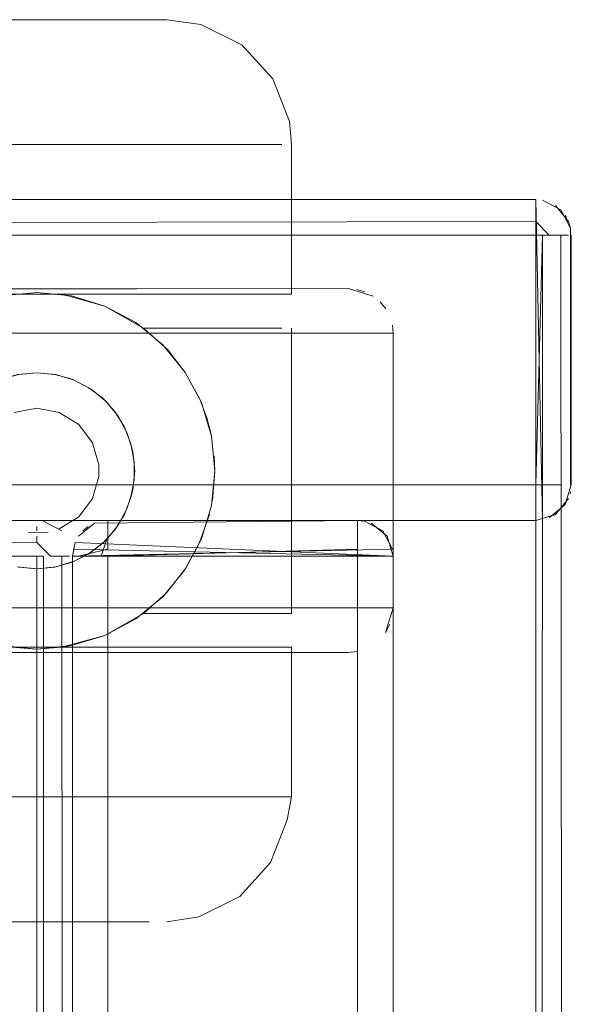
# Model space of a CAD drawing. Units: metres. Extents: x 2.28 to 10.41, y -6.33 to -0.77.
# Drawn here: x 6.22 to 6.25, y -4.19 to -4.14 of the extents above; entities that cross this region are included whole.
import ezdxf

# ---------------------------------------------------------------- set-up
doc = ezdxf.new("R2010")
doc.units = ezdxf.units.M
doc.header["$MEASUREMENT"] = 0

# ---------------------------------------------------------------- blocks, each defined once
blk = doc.blocks.new('a83481d8-782c-431c-be7d-48f077380dd1')
at = {"color": 18, "lineweight": 9, "true_color": 0x000000}
blk.add_lwpolyline([(6.225566, -4.179753), (6.215373, -4.179753), (6.209469, -4.179753), (6.178818, -4.179753)], dxfattribs=at)
blk = doc.blocks.new('d6a563e2-75e1-4883-a9f0-28883be11b64')
at = {"color": 18, "lineweight": 9, "true_color": 0x000000}
blk.add_line((6.222233, -4.171353), (6.209528, -4.171353), dxfattribs=at)
blk.add_lwpolyline([(6.20325, -4.179753), (6.209469, -4.179753), (6.22079, -4.179753)], dxfattribs=at)
blk = doc.blocks.new('ca2e2128-c2d5-483d-a1ae-88a8f83acbdf')
at = {"color": 18, "lineweight": 9, "true_color": 0x000000}
blk.add_lwpolyline([(6.212471, -4.143153), (6.218152, -4.143153), (6.223268, -4.143153), (6.193721, -4.143153)], dxfattribs=at)
blk = doc.blocks.new('15270c34-0482-40ef-9a4b-cc799af5eeef')
at = {"color": 18, "lineweight": 9, "true_color": 0x000000}
blk.add_line((6.219319, -4.151553), (6.22737, -4.151553), dxfattribs=at)
blk = doc.blocks.new('07b854de-2143-44d4-aa60-20d585ca8b0e')
at = {"color": 18, "lineweight": 9, "true_color": 0x000000}
blk.add_lwpolyline([(6.222222, -4.136153), (6.218642, -4.136153), (6.214481, -4.136153), (6.209861, -4.136153), (6.204913, -4.136153), (6.19978, -4.136153), (6.204913, -4.136153)], dxfattribs=at)
blk = doc.blocks.new('36c43ed1-3729-4a24-af02-b648066915c9')
at = {"color": 18, "lineweight": 9, "true_color": 0x000000}
blk.add_line((6.22079, -4.179753), (6.225566, -4.179753), dxfattribs=at)
blk = doc.blocks.new('7d1e4493-6ad9-4c27-a996-cb3184b7f33a')
at = {"color": 18, "lineweight": 9, "true_color": 0x000000}
blk.add_lwpolyline([(6.228994, -4.136153), (6.227251, -4.136153), (6.22512, -4.136153), (6.214481, -4.136153), (6.209861, -4.136153), (6.204913, -4.136153)], dxfattribs=at)
blk = doc.blocks.new('5be93fbe-c11e-4297-a020-74ca8c9f0165')
at = {"color": 18, "lineweight": 9, "true_color": 0x000000}
blk.add_lwpolyline([(6.220511, -4.186753), (6.223762, -4.186753), (6.226286, -4.186753), (6.223762, -4.186753), (6.220511, -4.186753), (6.207419, -4.186753), (6.20236, -4.186753), (6.19719, -4.186753)], dxfattribs=at)
blk = doc.blocks.new('18a6c732-2088-4b0b-a495-8c39579e166e')
at = {"color": 18, "lineweight": 9, "true_color": 0x000000}
blk.add_line((6.229545, -4.171353), (6.222233, -4.171353), dxfattribs=at)
blk = doc.blocks.new('de6d6fca-607d-4604-8dc4-c5f6ec80caa3')
at = {"color": 18, "lineweight": 9, "true_color": 0x000000}
blk.add_lwpolyline([(6.22767, -4.143153), (6.223268, -4.143153), (6.233853, -4.143153), (6.235457, -4.143153)], dxfattribs=at)
blk = doc.blocks.new('61835f5e-2007-4a47-9780-cd7b0c71caf9')
at = {"color": 18, "lineweight": 9, "true_color": 0x000000}
blk.add_lwpolyline([(6.22737, -4.151553), (6.234263, -4.151553), (6.235762, -4.151553)], dxfattribs=at)
blk = doc.blocks.new('94908079-1aa6-4d3a-b169-e25cb5fa39a5')
at = {"color": 18, "lineweight": 9, "true_color": 0x000000}
blk.add_line((6.229545, -4.171353), (6.234263, -4.171353), dxfattribs=at)
blk = doc.blocks.new('1d964d85-fb54-4246-b700-775c60246084')
at = {"color": 18, "lineweight": 9, "true_color": 0x000000}
blk.add_lwpolyline([(6.232666, -4.179753), (6.229563, -4.179753), (6.225566, -4.179753), (6.229563, -4.179753), (6.234786, -4.179753)], close=True, dxfattribs=at)
blk = doc.blocks.new('794e0939-f485-4094-95f5-4d70548c8d7b')
at = {"color": 18, "lineweight": 9, "true_color": 0x000000}
blk.add_lwpolyline([(6.228994, -4.136153), (6.227251, -4.136153), (6.22512, -4.136153), (6.222222, -4.136153)], dxfattribs=at)
blk = doc.blocks.new('3db880bf-a4ef-4211-8c10-dda166a5cbc1')
at = {"color": 18, "lineweight": 9, "true_color": 0x000000}
blk.add_line((6.226286, -4.186753), (6.22801, -4.186753), dxfattribs=at)
blk = doc.blocks.new('71e337a0-5901-492a-bb15-bfc0e074199d')
at = {"color": 18, "lineweight": 9, "true_color": 0x000000}
blk.add_lwpolyline([(6.234263, -4.171353), (6.235762, -4.171353)], dxfattribs=at)
blk = doc.blocks.new('2bb39cfb-40c6-4042-a134-4f6b00413c24')
at = {"color": 18, "lineweight": 9, "true_color": 0x000000}
blk.add_lwpolyline([(6.228884, -4.186753)], close=True, dxfattribs=at)
blk = doc.blocks.new('1f0c28fa-a86a-49fa-bc9f-4eec9f3bdcc7')
at = {"color": 18, "lineweight": 9, "true_color": 0x000000}
blk.add_lwpolyline([(6.235996, -4.179753), (6.234786, -4.179753), (6.235861, -4.179753)], close=True, dxfattribs=at)
blk = doc.blocks.new('727bd5b2-20ab-4ded-828d-dbf00fcdc04a')
at = {"color": 18, "lineweight": 9, "true_color": 0x000000}
for points in [[(6.235877, -4.141867), (6.235996, -4.143153), (6.235992, -4.151553)], [(6.235992, -4.151553), (6.234588, -4.151553), (6.230169, -4.151553)], [(6.235992, -4.171353), (6.234588, -4.171353), (6.233437, -4.171353)], [(6.235742, -4.181039), (6.235996, -4.179753), (6.235992, -4.171353)]]:
    blk.add_lwpolyline(points, dxfattribs=at)
blk = doc.blocks.new('d33ab5d6-2375-416e-8dbf-8395dd816a11')
at = {"color": 18, "lineweight": 9, "true_color": 0x000000}
for points in [[(6.228994, -4.136153), (6.23091, -4.13642), (6.233214, -4.137567), (6.234947, -4.139468), (6.235877, -4.141867)], [(6.229051, -4.15468), (6.227694, -4.153453), (6.225518, -4.152213), (6.223103, -4.151553), (6.220281, -4.151553), (6.218037, -4.152144), (6.21599, -4.153236)], [(6.235458, -4.153453), (6.227694, -4.153453), (6.231247, -4.153453)], [(6.235996, -4.153453), (6.235996, -4.169453)], [(6.235996, -4.169453), (6.227694, -4.169453), (6.225518, -4.170692), (6.223643, -4.171261)], [(6.230169, -4.171353), (6.223103, -4.171353), (6.221692, -4.171453), (6.220281, -4.171353), (6.218037, -4.170761)], [(6.220281, -4.171353), (6.223103, -4.171353), (6.225518, -4.170692)], [(6.235742, -4.181039), (6.234816, -4.183438), (6.233089, -4.185339), (6.230793, -4.186486), (6.228994, -4.186753)]]:
    blk.add_lwpolyline(points, dxfattribs=at)
blk = doc.blocks.new('567e8532-1758-43ab-ad87-af51997e87e0')
at = {"color": 18, "lineweight": 9, "true_color": 0x000000}
for points in [[(6.235457, -4.143153), (6.233853, -4.143153), (6.22767, -4.143153)], [(6.231247, -4.153453), (6.23386, -4.153453), (6.235458, -4.153453)], [(6.235458, -4.169453), (6.23386, -4.169453), (6.227694, -4.169453), (6.228972, -4.168311), (6.230066, -4.166922)]]:
    blk.add_lwpolyline(points, dxfattribs=at)
blk = doc.blocks.new('2b5a9692-8642-4f9c-8fcf-f0975acf6c47')
at = {"color": 18, "lineweight": 9, "true_color": 0x000000}
blk.add_line((6.233437, -4.171353), (6.230169, -4.171353), dxfattribs=at)
blk = doc.blocks.new('6c174a81-74d1-42e1-9e65-256c399de144')
at = {"color": 18, "lineweight": 9, "true_color": 0x000000}
for points in [[(6.231503, -4.159502), (6.231695, -4.161468), (6.231505, -4.159511)], [(6.231695, -4.161468), (6.231553, -4.163131)]]:
    blk.add_lwpolyline(points, dxfattribs=at)
blk = doc.blocks.new('fd4301ad-8103-452f-8503-b179c749d7ce')
at = {"color": 18, "lineweight": 9, "true_color": 0x000000}
blk.add_line((6.231661, -4.160627), (6.231695, -4.161453), dxfattribs=at)
blk = doc.blocks.new('75705519-db06-4908-9c12-5283008e5650')
at = {"color": 18, "lineweight": 9, "true_color": 0x000000}
for points in [[(6.231553, -4.163131)], [(6.230066, -4.166922), (6.23082, -4.165543), (6.231389, -4.163908)]]:
    blk.add_lwpolyline(points, dxfattribs=at)
blk = doc.blocks.new('c51bcb14-b81f-4941-bc21-9b373b05d082')
at = {"color": 18, "lineweight": 9, "true_color": 0x000000}
blk.add_lwpolyline([(6.231246, -4.158492), (6.231505, -4.159511), (6.230933, -4.157626)], dxfattribs=at)
blk = doc.blocks.new('c76b8770-bc6a-45a1-ba1f-8889477312a9')
at = {"color": 18, "lineweight": 9, "true_color": 0x000000}
blk.add_lwpolyline([(6.23082, -4.165543), (6.231389, -4.163908)], dxfattribs=at)
blk = doc.blocks.new('ceb4a17b-2592-477e-b691-35082b2821e6')
at = {"color": 18, "lineweight": 9, "true_color": 0x000000}
for points in [[(6.231246, -4.158492), (6.230852, -4.157436), (6.230034, -4.155935), (6.229051, -4.15468)], [(6.230852, -4.157436), (6.231246, -4.158492), (6.231503, -4.159502)]]:
    blk.add_lwpolyline(points, dxfattribs=at)
blk = doc.blocks.new('8efaf75c-7e51-43b5-acce-97df524c0f14')
at = {"color": 18, "lineweight": 9, "true_color": 0x000000}
blk.add_lwpolyline([(6.214009, -4.151553), (6.220281, -4.151553), (6.223103, -4.151553), (6.230169, -4.151553)], dxfattribs=at)
blk = doc.blocks.new('4817a344-6d02-4106-aa57-cd9c1b99a7b7')
at = {"color": 18, "lineweight": 9, "true_color": 0x000000}
for points in [[(6.230034, -4.155935), (6.229051, -4.15468)], [(6.230066, -4.166922), (6.228972, -4.168311)]]:
    blk.add_lwpolyline(points, dxfattribs=at)
blk = doc.blocks.new('efa48960-251b-4a3a-944a-887486e6ef69')
at = {"color": 18, "lineweight": 9, "true_color": 0x000000}
blk.add_lwpolyline([(6.227249, -4.153138), (6.228765, -4.154382)], dxfattribs=at)
blk = doc.blocks.new('8160923b-6bb8-4c2f-ad8b-3b84dc095886')
at = {"color": 18, "lineweight": 9, "true_color": 0x000000}
blk.add_line((6.228765, -4.168524), (6.228972, -4.168311), dxfattribs=at)
blk = doc.blocks.new('4aaaa530-337e-4633-b455-47bac19b966d')
at = {"color": 18, "lineweight": 9, "true_color": 0x000000}
blk.add_lwpolyline([(6.227249, -4.169768), (6.228765, -4.168524)], dxfattribs=at)
blk = doc.blocks.new('82117a19-4af3-4c57-94d2-2b314a910fd9')
at = {"color": 18, "lineweight": 9, "true_color": 0x000000}
blk.add_line((6.223643, -4.171261), (6.223103, -4.171353), dxfattribs=at)
blk.add_lwpolyline([(6.223643, -4.151645), (6.221692, -4.151453)], dxfattribs=at)
blk = doc.blocks.new('5727b049-615d-4135-9901-965f941d053b')
at = {"color": 18, "lineweight": 9, "true_color": 0x000000}
blk.add_line((6.226984, -4.162958), (6.227088, -4.162526), dxfattribs=at)
for points in [[(6.216135, -4.153138), (6.217864, -4.152214), (6.21974, -4.151645), (6.221692, -4.151453)], [(6.22552, -4.152214), (6.223643, -4.151645), (6.221692, -4.151453)], [(6.230933, -4.157626), (6.230009, -4.155897), (6.228765, -4.154382), (6.227249, -4.153138), (6.22552, -4.152214)], [(6.223797, -4.156371), (6.222765, -4.156058), (6.221692, -4.155953), (6.220619, -4.156058), (6.219587, -4.156371), (6.218635, -4.15688), (6.217802, -4.157564), (6.217118, -4.158397)], [(6.222703, -4.156046), (6.223679, -4.156324)], [(6.226082, -4.158138), (6.225398, -4.157388), (6.224588, -4.156777), (6.223679, -4.156324)], [(6.225582, -4.157564), (6.224748, -4.15688), (6.223797, -4.156371)], [(6.227088, -4.16038), (6.226775, -4.159348), (6.226266, -4.158397), (6.225582, -4.157564)], [(6.226082, -4.158138), (6.226617, -4.159001), (6.226984, -4.159948)], [(6.227088, -4.16038), (6.227194, -4.161453), (6.227088, -4.162526), (6.226775, -4.163558), (6.226266, -4.164508)], [(6.227194, -4.161453), (6.227088, -4.16038)], [(6.231695, -4.161453), (6.231503, -4.163404), (6.230933, -4.16528), (6.230009, -4.167009), (6.228765, -4.168524), (6.227249, -4.169768), (6.22552, -4.170692)], [(6.227194, -4.161453), (6.227088, -4.162526)], [(6.226082, -4.164767), (6.226617, -4.163904), (6.226984, -4.162958)], [(6.224588, -4.166129), (6.225398, -4.165517), (6.226082, -4.164767)], [(6.226266, -4.164508), (6.225582, -4.165342), (6.224748, -4.166026)], [(6.224748, -4.166026), (6.223797, -4.166534), (6.222765, -4.166847), (6.221692, -4.166953), (6.220619, -4.166847)], [(6.222703, -4.166859), (6.223679, -4.166581)], [(6.224588, -4.166129), (6.223679, -4.166581)], [(6.223643, -4.171261), (6.221692, -4.171453), (6.21974, -4.171261), (6.217864, -4.170692), (6.216135, -4.169768)]]:
    blk.add_lwpolyline(points, dxfattribs=at)
blk = doc.blocks.new('692a711c-a58e-453d-9ad9-a3e12d527034')
at = {"color": 18, "lineweight": 9, "true_color": 0x000000}
blk.add_line((6.241698, -4.15374), (6.241656, -4.153286), dxfattribs=at)
for points in [[(6.241698, -4.15374), (6.241698, -4.16914), (5.814573, -4.16914), (5.814981, -4.170508)], [(5.814573, -4.15374), (6.241698, -4.15374), (6.241698, -4.16914), (6.241276, -4.170529)], [(6.241507, -4.170097)], [(6.241522, -4.170061)]]:
    blk.add_lwpolyline(points, dxfattribs=at)
blk = doc.blocks.new('f2a9f476-b64e-4fc6-aa0f-d59c69e482ed')
at = {"color": 18, "lineweight": 9, "true_color": 0x000000}
blk.add_line((6.24129, -4.170508), (6.241522, -4.170061), dxfattribs=at)
for points in [[(6.24129, -4.152372)], [(6.24129, -4.170508)]]:
    blk.add_lwpolyline(points, dxfattribs=at)
blk.add_lwpolyline([(6.241522, -4.15282)], close=True, dxfattribs=at)
blk = doc.blocks.new('29ab5362-06d3-4bf3-a848-f897602bf0d0')
at = {"color": 18, "lineweight": 9, "true_color": 0x000000}
blk.add_line((6.240965, -4.151973), (6.24129, -4.152372), dxfattribs=at)
blk = doc.blocks.new('531ac29e-64ad-4eaa-876e-33df16e3cec4')
at = {"color": 18, "lineweight": 9, "true_color": 0x000000}
blk.add_lwpolyline([(6.240566, -4.151648)], close=True, dxfattribs=at)
for points in [[(6.240566, -4.171233)], [(6.240586, -4.171219)]]:
    blk.add_lwpolyline(points, dxfattribs=at)
blk = doc.blocks.new('db3e1690-22f3-498f-9ae8-cf229af623f5')
at = {"color": 18, "lineweight": 9, "true_color": 0x000000}
blk.add_line((6.239652, -4.151282), (6.240118, -4.151416), dxfattribs=at)
blk.add_lwpolyline([(6.239197, -4.15124), (6.240586, -4.151662)], dxfattribs=at)
blk.add_lwpolyline([(6.240154, -4.17145)], close=True, dxfattribs=at)
blk = doc.blocks.new('25c2f586-de77-41df-bbf5-17774f13b8e4')
at = {"color": 18, "lineweight": 9, "true_color": 0x000000}
blk.add_line((6.239197, -4.17164), (6.239652, -4.171599), dxfattribs=at)
for points in [[(5.816619, -4.151282), (6.239197, -4.15124)], [(6.239197, -4.17164), (6.215884, -4.17164)]]:
    blk.add_lwpolyline(points, dxfattribs=at)
blk = doc.blocks.new('6a334579-beec-4c5e-b402-e156d609f891')
at = {"color": 18, "lineweight": 9, "true_color": 0x000000}
blk.add_lwpolyline([(6.239197, -4.17164), (5.817074, -4.17164), (5.840387, -4.17164), (5.837615, -4.17164)], dxfattribs=at)
blk = doc.blocks.new('e16b3d50-064b-4647-956f-bfd4c93ba082')
at = {"color": 18, "lineweight": 9, "true_color": 0x000000}
for points in [[(6.216214, -4.160945), (6.2164, -4.159948), (6.216767, -4.159001), (6.217302, -4.158138), (6.217986, -4.157388), (6.218796, -4.156777), (6.219705, -4.156324), (6.220681, -4.156046), (6.221692, -4.155953), (6.222703, -4.156046), (6.223679, -4.156324), (6.224588, -4.156777)], [(6.224588, -4.156777), (6.225398, -4.157388), (6.226082, -4.158138), (6.226617, -4.159001), (6.226984, -4.159948)], [(6.226617, -4.163904), (6.226984, -4.162958), (6.22717, -4.16196), (6.22717, -4.160945), (6.226984, -4.159948)], [(6.226617, -4.163904), (6.226082, -4.164767), (6.225398, -4.165517)], [(6.223679, -4.166581), (6.224588, -4.166129), (6.225398, -4.165517)], [(6.223679, -4.166581), (6.222703, -4.166859), (6.221692, -4.166953), (6.220681, -4.166859)]]:
    blk.add_lwpolyline(points, dxfattribs=at)
blk = doc.blocks.new('580cb384-1c51-4ffb-81b4-9ab26585fc1f')
at = {"color": 18, "lineweight": 9, "true_color": 0x000000}
blk.add_line((6.225178, -4.16113), (6.225178, -4.161776), dxfattribs=at)
for points in [[(6.224051, -4.158866), (6.222957, -4.158189), (6.221692, -4.157953), (6.220427, -4.158189)], [(6.225178, -4.16113), (6.224826, -4.159893), (6.224051, -4.158866)], [(6.224826, -4.163013), (6.225178, -4.161776)], [(6.222957, -4.164716), (6.224051, -4.164039), (6.224826, -4.163013)], [(6.221208, -4.164919), (6.222335, -4.164893)]]:
    blk.add_lwpolyline(points, dxfattribs=at)
blk = doc.blocks.new('1dc4b16d-605c-4921-8a38-7767f3b7dffd')
at = {"color": 18, "lineweight": 9, "true_color": 0x000000}
blk.add_lwpolyline([(6.203532, -4.151282), (6.239197, -4.15124)], dxfattribs=at)
blk = doc.blocks.new('b6bae659-6f6f-4734-9fcf-a26e48764ccf')
at = {"color": 18, "lineweight": 9, "true_color": 0x000000}
for p, q in [((6.2497, -4.14785), (6.2497, -4.146578)), ((6.2497, -4.146578), (6.2497, -4.14785)), ((6.2497, -4.14785), (6.2497, -4.162241)), ((6.2497, -4.148241), (6.2497, -4.14785)), ((6.25009, -4.148241), (6.251115, -4.148241)), ((6.25009, -4.162241), (6.2497, -4.162241)), ((6.251115, -4.162241), (6.25009, -4.162241)), ((6.225693, -4.16585), (6.225693, -4.164826)), ((6.239697, -4.165475), (6.239697, -4.16624)), ((6.240087, -4.16624), (6.225693, -4.16624)), ((6.239697, -4.16624), (6.239697, -4.92624)), ((6.241112, -4.16624), (6.240087, -4.16624)), ((6.240087, -4.16624), (6.240463, -4.16624))]:
    blk.add_line(p, q, dxfattribs=at)
for points in [[(5.813573, -4.164088), (5.813573, -4.148241), (6.2497, -4.148241)], [(6.2497, -4.163006), (6.2497, -4.148241)], [(6.2497, -4.163352), (6.2497, -4.162241), (5.813573, -4.162241)], [(6.221692, -4.165475), (5.813573, -4.16624), (6.221692, -4.16624)], [(6.222458, -4.16624), (6.221692, -4.165475)], [(6.225693, -4.16585), (6.22403, -4.16624)], [(6.22354, -4.16624), (6.222458, -4.16624)], [(6.225693, -4.16624), (6.22403, -4.16624)], [(6.240087, -4.16624), (6.225693, -4.16624), (6.225693, -4.92624), (6.224278, -4.92624)]]:
    blk.add_lwpolyline(points, dxfattribs=at)
for points in [[(5.813573, -4.16624), (6.221692, -4.16624), (6.221692, -4.92624), (6.221692, -4.16624), (5.813573, -4.16624), (5.813573, -4.92624)], [(6.222082, -4.16624), (6.221692, -4.92624), (6.221692, -4.16624)], [(6.222803, -4.16624)]]:
    blk.add_lwpolyline(points, close=True, dxfattribs=at)
blk = doc.blocks.new('3e765f50-05c7-4bd2-9796-942ac3aedaa8')
at = {"color": 18, "lineweight": 9, "true_color": 0x000000}
for p, q in [((6.2497, -4.163006), (6.2497, -4.164088)), ((6.239697, -4.165475), (6.239697, -4.164826)), ((6.221692, -4.165129), (6.221692, -4.165475)), ((6.240463, -4.16624), (6.241545, -4.16624))]:
    blk.add_line(p, q, dxfattribs=at)
blk.add_lwpolyline([(6.221692, -4.165475)], dxfattribs=at)
blk = doc.blocks.new('37180750-9733-46d7-937d-9d8221602b6a')
at = {"color": 18, "lineweight": 9, "true_color": 0x000000}
blk.add_line((6.2497, -4.163352), (6.2497, -4.164088), dxfattribs=at)
for points in [[(6.221692, -4.164393)], [(6.22354, -4.16624), (6.222458, -4.16624)], [(6.223107, -4.16624), (6.223693, -4.92624)]]:
    blk.add_lwpolyline(points, dxfattribs=at)
blk = doc.blocks.new('92efc9de-4d63-47d3-bbed-1dc7ef4d71d6')
at = {"color": 18, "lineweight": 9, "true_color": 0x000000}
for p, q in [((6.225693, -4.164826), (6.225693, -4.164279)), ((6.239697, -4.164279), (6.239697, -4.164826)), ((6.221692, -4.164578), (6.221692, -4.164826)), ((6.241112, -4.16624), (6.241361, -4.16624))]:
    blk.add_line(p, q, dxfattribs=at)
for points in [[(6.251662, -4.14785), (6.251662, -4.162241)], [(6.251662, -4.148241)], [(6.221692, -4.165129)]]:
    blk.add_lwpolyline(points, dxfattribs=at)
blk = doc.blocks.new('093c4570-6518-41e0-ab1f-6f29ab4a972b')
at = {"color": 18, "lineweight": 9, "true_color": 0x000000}
for points in [[(6.2497, -4.146241)], [(6.2497, -4.146241)], [(6.241659, -4.16624)]]:
    blk.add_lwpolyline(points, dxfattribs=at)
blk.add_lwpolyline([(5.813573, -4.164279), (6.221692, -4.16424), (5.813573, -4.16424)], close=True, dxfattribs=at)
blk = doc.blocks.new('2df27ef9-5f49-4a41-8f5a-f1498598485f')
at = {"color": 18, "lineweight": 9, "true_color": 0x000000}
for points in [[(6.2497, -4.164088), (6.2497, -4.146241), (5.813573, -4.146241), (5.813573, -4.164241), (6.2497, -4.164241)], [(6.2497, -4.164241)], [(6.221692, -4.164393)], [(6.223731, -4.16585), (6.241698, -4.16624)]]:
    blk.add_lwpolyline(points, dxfattribs=at)
blk = doc.blocks.new('3d4feddf-8ffe-4cca-9dd4-3d8c3527ad3e')
at = {"color": 18, "lineweight": 9, "true_color": 0x000000}
blk.add_line((6.225693, -4.164279), (6.225693, -4.16424), dxfattribs=at)
blk.add_lwpolyline([(6.224927, -4.164393), (6.239697, -4.16424)], dxfattribs=at)
blk = doc.blocks.new('f5ec1ddb-f5ea-4e22-9582-6f09265fe1f1')
at = {"color": 18, "lineweight": 9, "true_color": 0x000000}
blk.add_lwpolyline([(6.223624, -4.165742)], close=True, dxfattribs=at)
blk = doc.blocks.new('0e8144fc-80ed-434f-98a4-fbb2a7a02cf4')
at = {"color": 18, "lineweight": 9, "true_color": 0x000000}
for points in [[(6.251548, -4.147475)], [(6.251548, -4.163006)]]:
    blk.add_lwpolyline(points, dxfattribs=at)
blk = doc.blocks.new('ca7e49b8-1765-4933-a3d4-758099f15ad2')
at = {"color": 18, "lineweight": 9, "true_color": 0x000000}
for p, q in [((6.251548, -4.147475), (6.251662, -4.14785)), ((6.251662, -4.14785), (6.251548, -4.147475)), ((6.239697, -4.16424), (6.240087, -4.164279)), ((6.239697, -4.16424), (6.240087, -4.164279)), ((6.224582, -4.164578), (6.224278, -4.164826)), ((6.241698, -4.16624), (6.241698, -4.92624))]:
    blk.add_line(p, q, dxfattribs=at)
for points in [[(6.2497, -4.146241), (6.2497, -4.164241), (5.813573, -4.164241), (5.813573, -4.146241)], [(6.250466, -4.146393)], [(6.251364, -4.147129)], [(6.225693, -4.16424), (6.239697, -4.16424)], [(6.223355, -4.165129)], [(6.22354, -4.165475)], [(6.223845, -4.165475), (6.241698, -4.16624), (6.223693, -4.16624)], [(6.223693, -4.16624), (6.241698, -4.16624), (6.223693, -4.16624), (6.223693, -4.92624)], [(6.223693, -4.92624), (6.223693, -4.16624), (6.241698, -4.16624), (6.241698, -4.92624)]]:
    blk.add_lwpolyline(points, close=True, dxfattribs=at)
for points in [[(6.25009, -4.164202), (6.2497, -4.146241)], [(6.25009, -4.164202), (6.2497, -4.146241)], [(6.251548, -4.147475), (6.250812, -4.146578)], [(6.251701, -4.148241), (6.251701, -4.162241), (6.251364, -4.163352), (6.250466, -4.164088)], [(6.251701, -4.148241), (6.251701, -4.162241)], [(6.251701, -4.162241), (6.251364, -4.163352), (6.250466, -4.164088)], [(6.250466, -4.164088), (6.251364, -4.163352), (6.251701, -4.162241)], [(6.223107, -4.164826), (6.222082, -4.164279)], [(6.240087, -4.164279), (6.241112, -4.164826)], [(6.224927, -4.164393), (6.22403, -4.165129)], [(6.224582, -4.164578)], [(6.241361, -4.165129), (6.241698, -4.16624), (6.241361, -4.165129), (6.240463, -4.164393)], [(6.241361, -4.165129), (6.240463, -4.164393)], [(6.241698, -4.16624), (6.241361, -4.165129)]]:
    blk.add_lwpolyline(points, dxfattribs=at)
blk = doc.blocks.new('e59767fd-c48e-428e-a0e4-dfe5c1df2779')
at = {"color": 18, "lineweight": 9, "true_color": 0x000000}
for points in [[(6.222082, -4.164279), (6.223107, -4.164826)], [(6.223107, -4.16624), (6.223693, -4.92624)]]:
    blk.add_lwpolyline(points, dxfattribs=at)
blk = doc.blocks.new('ec2d6022-7839-4abd-8c13-96e0bf0229de')
at = {"color": 18, "lineweight": 9, "true_color": 0x000000}
for p, q in [((6.251364, -4.147129), (6.251433, -4.147243)), ((6.251662, -4.162631), (6.251633, -4.162757)), ((6.2507, -4.163969), (6.250812, -4.163903))]:
    blk.add_line(p, q, dxfattribs=at)
for points in [[(6.2497, -4.146241), (5.813573, -4.146241), (5.813573, -4.164241), (6.2497, -4.164241)], [(6.2497, -4.164241), (6.2497, -4.146241)], [(6.25009, -4.164202), (6.2497, -4.146241)], [(6.2497, -4.146393), (6.2497, -4.164241)], [(6.25009, -4.146279)], [(6.250466, -4.146393)], [(6.251662, -4.14785), (6.251115, -4.146826)], [(6.251662, -4.14785), (6.251662, -4.162241)], [(6.251662, -4.14785)], [(6.251701, -4.162241)], [(6.251548, -4.163006), (6.250812, -4.163903)], [(6.251633, -4.162757)], [(6.239697, -4.16424), (6.225693, -4.16424)], [(6.239697, -4.164279)], [(6.240087, -4.164279), (6.241112, -4.164826)], [(6.250812, -4.163903), (6.2497, -4.164241)], [(6.2507, -4.163969)], [(6.224278, -4.164826)], [(6.224278, -4.164826)], [(6.224927, -4.164393)], [(6.241659, -4.16585), (6.241112, -4.164826)], [(6.223845, -4.165475)], [(6.241659, -4.16585), (6.223731, -4.16624)], [(6.223693, -4.92624), (6.223693, -4.16624), (6.241698, -4.16624), (6.241698, -4.92624), (6.223693, -4.92624)]]:
    blk.add_lwpolyline(points, dxfattribs=at)
blk.add_lwpolyline([(6.2497, -4.164241), (5.813573, -4.164241), (5.813573, -4.146241), (6.2497, -4.146241)], close=True, dxfattribs=at)
blk = doc.blocks.new('2565efab-889f-49dd-a7fc-88628e430b3d')
at = {"color": 18, "lineweight": 9, "true_color": 0x000000}
for p, q in [((6.2497, -4.164202), (6.2497, -4.163655)), ((6.239697, -4.164279), (6.239697, -4.164578))]:
    blk.add_line(p, q, dxfattribs=at)
for points in [[(6.251364, -4.148241)], [(6.224278, -4.16624)], [(6.241361, -4.16624)], [(6.241659, -4.16624)]]:
    blk.add_lwpolyline(points, dxfattribs=at)
blk = doc.blocks.new('40af7fed-7383-4795-aa26-ecb8c5f6e30e')
at = {"color": 18, "lineweight": 9, "true_color": 0x000000}
for p in [(6.2497, -4.148241), (6.2497, -4.147475)]:
    blk.add_line(p, (6.2497, -4.146393), dxfattribs=at)
blk.add_lwpolyline([(6.225693, -4.16624), (6.225693, -4.92624), (6.22403, -4.92624)], dxfattribs=at)
blk = doc.blocks.new('cfbb97ee-6312-4db7-8ca2-4de6e894ab86')
at = {"color": 18, "lineweight": 9, "true_color": 0x000000}
for p, q in [((6.25009, -4.148241), (6.251364, -4.148241)), ((6.2497, -4.162241), (6.2497, -4.163903)), ((6.225693, -4.165129), (6.225693, -4.164578)), ((6.239697, -4.164578), (6.239697, -4.165129)), ((6.22403, -4.16624), (6.224927, -4.16624)), ((6.240809, -4.16624), (6.241361, -4.16624))]:
    blk.add_line(p, q, dxfattribs=at)
blk = doc.blocks.new('a1ef62df-8a95-4b2b-9974-d278709c2a83')
at = {"color": 18, "lineweight": 9, "true_color": 0x000000}
for p, q in [((6.2497, -4.163655), (6.2497, -4.162241)), ((6.239697, -4.16624), (6.224278, -4.16624)), ((6.239697, -4.16624), (6.241112, -4.16624))]:
    blk.add_line(p, q, dxfattribs=at)
blk = doc.blocks.new('4a1ba6ad-dd00-41fc-9d57-c9e526e13da7')
at = {"color": 18, "lineweight": 9, "true_color": 0x000000}
for p, q in [((6.25009, -4.162241), (6.250812, -4.162241)), ((6.239697, -4.165129), (6.239697, -4.16585)), ((6.239697, -4.16624), (6.240809, -4.16624))]:
    blk.add_line(p, q, dxfattribs=at)
blk.add_lwpolyline([(6.225303, -4.16624), (6.225693, -4.165129)], dxfattribs=at)
blk = doc.blocks.new('5ed662c7-25d7-4888-8969-6885ef1ac668')
at = {"color": 18, "lineweight": 9, "true_color": 0x000000}
blk.add_line((6.225303, -4.16624), (6.224927, -4.16624), dxfattribs=at)
blk.add_lwpolyline([(6.2497, -4.148241), (6.2497, -4.162241), (5.813573, -4.162241), (5.813573, -4.148241), (6.2497, -4.148241)], dxfattribs=at)
blk = doc.blocks.new('7a68a065-9b48-42b2-b553-b20957312374')
at = {"color": 18, "lineweight": 9, "true_color": 0x000000}
for points in [[(6.25009, -4.148241), (6.2497, -4.162241)], [(6.239697, -4.16585), (6.225693, -4.16624)]]:
    blk.add_lwpolyline(points, dxfattribs=at)
blk = doc.blocks.new('5569a4c1-816b-4a8b-bf89-f50e7a7c5703')
at = {"color": 18, "lineweight": 9, "true_color": 0x000000}
for points in [[(6.2497, -4.147475), (5.813573, -4.14824), (6.2497, -4.14824)], [(6.250466, -4.14824), (6.2497, -4.147475)], [(6.251548, -4.14824), (6.250466, -4.14824)], [(6.225693, -4.92624), (6.239697, -4.92624), (6.239697, -4.16624)]]:
    blk.add_lwpolyline(points, dxfattribs=at)
for points in [[(5.813573, -4.14824), (6.2497, -4.14824), (6.2497, -4.94424), (6.2497, -4.14824), (5.813573, -4.14824), (5.813573, -4.94424)], [(6.25009, -4.14824), (6.2497, -4.94424), (6.2497, -4.14824)], [(6.250812, -4.14824)]]:
    blk.add_lwpolyline(points, close=True, dxfattribs=at)
blk = doc.blocks.new('79047af2-0d7a-437d-8129-b72cb1f551ca')
at = {"color": 18, "lineweight": 9, "true_color": 0x000000}
blk.add_line((6.2497, -4.147129), (6.2497, -4.147475), dxfattribs=at)
blk.add_lwpolyline([(6.2497, -4.147475)], dxfattribs=at)
blk = doc.blocks.new('bf21153b-06e1-416c-9fa2-b37dd2bacfa8')
at = {"color": 18, "lineweight": 9, "true_color": 0x000000}
for points in [[(6.2497, -4.146393)], [(6.251548, -4.14824), (6.250466, -4.14824)], [(6.251115, -4.14824), (6.251701, -4.94424)]]:
    blk.add_lwpolyline(points, dxfattribs=at)
blk = doc.blocks.new('3426f637-e0c4-4b87-9c3c-2e00c42086ac')
at = {"color": 18, "lineweight": 9, "true_color": 0x000000}
blk.add_line((6.2497, -4.146578), (6.2497, -4.146826), dxfattribs=at)
blk.add_lwpolyline([(6.2497, -4.147129)], dxfattribs=at)
blk = doc.blocks.new('51393142-37e3-4d06-a211-aa3ec2263910')
at = {"color": 18, "lineweight": 9, "true_color": 0x000000}
blk.add_lwpolyline([(5.813573, -4.146279), (6.2497, -4.14624), (5.813573, -4.14624)], close=True, dxfattribs=at)
blk = doc.blocks.new('c99fdb91-b6c5-4913-829c-56d8b151306a')
at = {"color": 18, "lineweight": 9, "true_color": 0x000000}
blk.add_lwpolyline([(6.2497, -4.146393)], dxfattribs=at)
blk = doc.blocks.new('9fe1e1e4-69b7-4f26-90d9-f84c07de4c92')
at = {"color": 18, "lineweight": 9, "true_color": 0x000000}
blk.add_lwpolyline([(6.251633, -4.147742)], close=True, dxfattribs=at)
blk = doc.blocks.new('172aa446-1d51-4894-af93-eac2ca699ff2')
at = {"color": 18, "lineweight": 9, "true_color": 0x000000}
blk.add_lwpolyline([(6.251115, -4.146826), (6.25009, -4.146279)], dxfattribs=at)
for points in [[(6.251364, -4.147129)], [(6.251548, -4.147475)]]:
    blk.add_lwpolyline(points, close=True, dxfattribs=at)
blk = doc.blocks.new('b387d347-27e1-4ec7-b0af-bbde021ad25c')
at = {"color": 18, "lineweight": 9, "true_color": 0x000000}
for points in [[(6.25009, -4.146279), (6.251115, -4.146826)], [(6.251115, -4.14824), (6.251701, -4.94424)]]:
    blk.add_lwpolyline(points, dxfattribs=at)
blk = doc.blocks.new('ba103286-1888-4f14-84af-cae11e2303a3')
for name in ['d33ab5d6-2375-416e-8dbf-8395dd816a11', '3db880bf-a4ef-4211-8c10-dda166a5cbc1', '7d1e4493-6ad9-4c27-a996-cb3184b7f33a', '07b854de-2143-44d4-aa60-20d585ca8b0e', '794e0939-f485-4094-95f5-4d70548c8d7b', '727bd5b2-20ab-4ded-828d-dbf00fcdc04a', 'de6d6fca-607d-4604-8dc4-c5f6ec80caa3', 'a83481d8-782c-431c-be7d-48f077380dd1', '567e8532-1758-43ab-ad87-af51997e87e0', 'ca2e2128-c2d5-483d-a1ae-88a8f83acbdf', '172aa446-1d51-4894-af93-eac2ca699ff2', '093c4570-6518-41e0-ab1f-6f29ab4a972b', '2df27ef9-5f49-4a41-8f5a-f1498598485f', 'ca7e49b8-1765-4933-a3d4-758099f15ad2', 'ec2d6022-7839-4abd-8c13-96e0bf0229de', 'c99fdb91-b6c5-4913-829c-56d8b151306a', '92efc9de-4d63-47d3-bbed-1dc7ef4d71d6', '40af7fed-7383-4795-aa26-ecb8c5f6e30e', '79047af2-0d7a-437d-8129-b72cb1f551ca', 'bf21153b-06e1-416c-9fa2-b37dd2bacfa8', '3426f637-e0c4-4b87-9c3c-2e00c42086ac', 'b6bae659-6f6f-4734-9fcf-a26e48764ccf', '51393142-37e3-4d06-a211-aa3ec2263910', '2565efab-889f-49dd-a7fc-88628e430b3d', 'b387d347-27e1-4ec7-b0af-bbde021ad25c', 'a1ef62df-8a95-4b2b-9974-d278709c2a83', '0e8144fc-80ed-434f-98a4-fbb2a7a02cf4', '9fe1e1e4-69b7-4f26-90d9-f84c07de4c92', '5569a4c1-816b-4a8b-bf89-f50e7a7c5703', '37180750-9733-46d7-937d-9d8221602b6a', '4a1ba6ad-dd00-41fc-9d57-c9e526e13da7', '5ed662c7-25d7-4888-8969-6885ef1ac668', 'cfbb97ee-6312-4db7-8ca2-4de6e894ab86', '7a68a065-9b48-42b2-b553-b20957312374', 'db3e1690-22f3-498f-9ae8-cf229af623f5', '531ac29e-64ad-4eaa-876e-33df16e3cec4', '1dc4b16d-605c-4921-8a38-7767f3b7dffd', '25c2f586-de77-41df-bbf5-17774f13b8e4', '5727b049-615d-4135-9901-965f941d053b', '8efaf75c-7e51-43b5-acce-97df524c0f14', '15270c34-0482-40ef-9a4b-cc799af5eeef', '82117a19-4af3-4c57-94d2-2b314a910fd9', '61835f5e-2007-4a47-9780-cd7b0c71caf9', '29ab5362-06d3-4bf3-a848-f897602bf0d0', '692a711c-a58e-453d-9ad9-a3e12d527034', 'f2a9f476-b64e-4fc6-aa0f-d59c69e482ed', 'efa48960-251b-4a3a-944a-887486e6ef69', '4817a344-6d02-4106-aa57-cd9c1b99a7b7', 'ceb4a17b-2592-477e-b691-35082b2821e6', 'e16b3d50-064b-4647-956f-bfd4c93ba082', 'c51bcb14-b81f-4941-bc21-9b373b05d082', '580cb384-1c51-4ffb-81b4-9ab26585fc1f', '6c174a81-74d1-42e1-9e65-256c399de144', 'fd4301ad-8103-452f-8503-b179c749d7ce', '3e765f50-05c7-4bd2-9796-942ac3aedaa8', '75705519-db06-4908-9c12-5283008e5650', 'c76b8770-bc6a-45a1-ba1f-8889477312a9', '3d4feddf-8ffe-4cca-9dd4-3d8c3527ad3e', 'e59767fd-c48e-428e-a0e4-dfe5c1df2779', 'f5ec1ddb-f5ea-4e22-9582-6f09265fe1f1', '4aaaa530-337e-4633-b455-47bac19b966d', '8160923b-6bb8-4c2f-ad8b-3b84dc095886', 'd6a563e2-75e1-4883-a9f0-28883be11b64', '18a6c732-2088-4b0b-a495-8c39579e166e', '94908079-1aa6-4d3a-b169-e25cb5fa39a5', '2b5a9692-8642-4f9c-8fcf-f0975acf6c47', '71e337a0-5901-492a-bb15-bfc0e074199d', '6a334579-beec-4c5e-b402-e156d609f891', '36c43ed1-3729-4a24-af02-b648066915c9', '1d964d85-fb54-4246-b700-775c60246084', '1f0c28fa-a86a-49fa-bc9f-4eec9f3bdcc7', '5be93fbe-c11e-4297-a020-74ca8c9f0165', '2bb39cfb-40c6-4042-a134-4f6b00413c24']:
    blk.add_blockref(name, (0, 0))

msp = doc.modelspace()

# ---------------------------------------------------------------- block references
msp.add_blockref('ba103286-1888-4f14-84af-cae11e2303a3', (0, 0))

doc.saveas('drawing.dxf')
